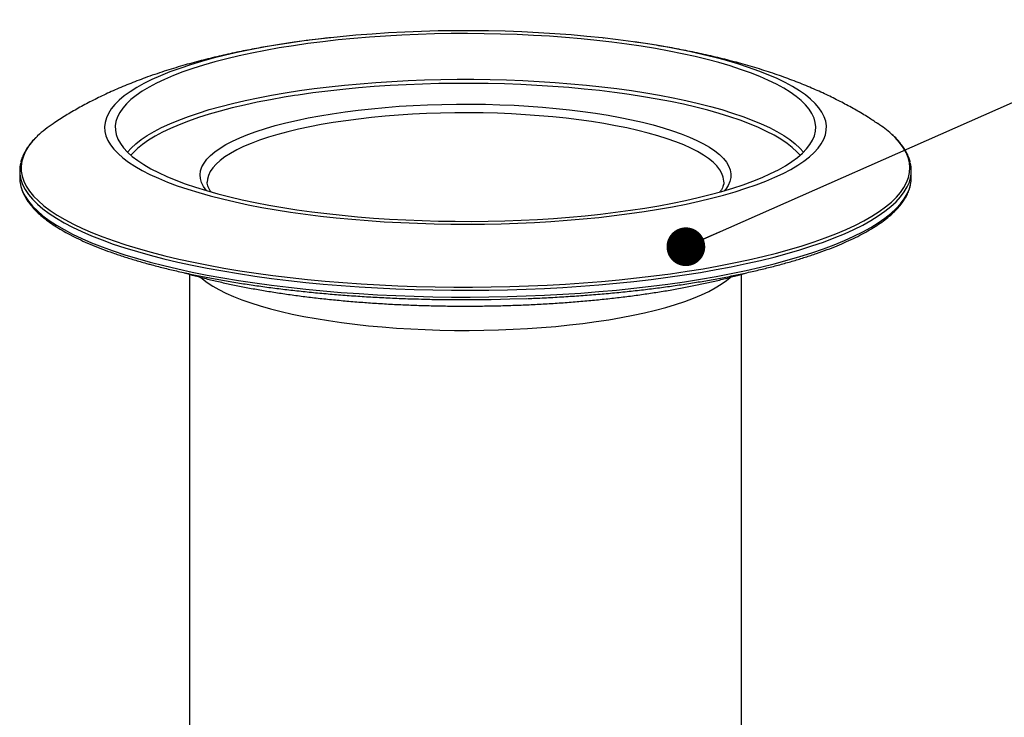
# Model space of a CAD drawing. Units: millimetres. Extents: x 648 to 27489, y 455 to 16615.
# Drawn here: x 10874 to 12022, y 4011 to 4824 of the extents above; entities that cross this region are included whole.
import ezdxf

# ---------------------------------------------------------------- set-up
doc = ezdxf.new("R2010")
doc.units = ezdxf.units.MM
doc.header["$LTSCALE"] = 65
doc.layers.add('FORMAT', color=7, linetype='Continuous')
doc.dimstyles.new('SLDDIMSTYLE0', dxfattribs={"dimtxt": 0.18, "dimasz": 45.155556, "dimexe": 0, "dimexo": 0.0625, "dimgap": 0, "dimtad": 0, "dimtih": 1, "dimtoh": 1, "dimdec": 0, "dimrnd": 1e-09, "dimzin": 0, "dimdsep": 46, "dimtxsty": 'Standard', "dimblk1": 'DOT', "dimblk2": 'DOT', "dimsah": 1, "dimcen": 0.09, "dimadec": 0, "dimazin": 0, "dimtfac": 45.155556, "dimtdec": 0, "dimtofl": 0, "dimtmove": 0, "dimatfit": 3, "dimldrblk": 'DOT', "dimfxl": 1, "dimfrac": 2, "dimtolj": 1, "dimtzin": 0, "dimarcsym": 0})

# ---------------------------------------------------------------- blocks, each defined once
blk = doc.blocks.new('_Dot')
at = {"color": 0, "linetype": 'ByBlock', "lineweight": -2}
blk.add_line((-0.5, 0), (-1, 0), dxfattribs=at)
at = {"color": 0, "linetype": 'ByBlock', "const_width": 0.5}
blk.add_lwpolyline([(-0.25, 0, 1), (0.25, 0, 1)], format="xyb", close=True, dxfattribs=at)

msp = doc.modelspace()

# ---------------------------------------------------------------- linework, layer by layer
at = {"color": 7, "linetype": 'Continuous', "lineweight": 25}
for p, q in [((10873.87, 4647.89), (10873.87, 4639.94)), ((11914, 4639.94), (11914, 4647.89)), ((11071.99, 4527.3), (11071.99, 3942.84)), ((11715.88, 3942.84), (11715.88, 4527.3))]:
    msp.add_line(p, q, dxfattribs=at)
at = {"color": 7, "linetype": 'Continuous', "lineweight": 25, "flags": 128}
for points in [[(11096.24, 4618.64), (11110.41, 4615.02), (11125.2, 4611.58), (11140.57, 4608.32), (11156.49, 4605.26), (11172.92, 4602.4), (11189.83, 4599.75), (11207.18, 4597.31), (11224.94, 4595.09), (11243.06, 4593.1), (11261.51, 4591.33), (11280.25, 4589.8), (11299.23, 4588.5), (11318.42, 4587.44), (11337.77, 4586.62), (11357.24, 4586.04), (11376.8, 4585.7), (11396.39, 4585.61), (11415.97, 4585.76), (11435.51, 4586.16), (11454.95, 4586.8), (11474.27, 4587.68), (11493.41, 4588.8), (11512.33, 4590.16), (11531, 4591.75), (11549.37, 4593.58), (11567.41, 4595.63), (11585.07, 4597.9), (11602.31, 4600.39), (11619.11, 4603.1), (11635.42, 4606.01), (11651.2, 4609.12), (11666.43, 4612.42), (11681.06, 4615.91), (11695.08, 4619.58), (11708.44, 4623.42), (11721.12, 4627.42), (11733.09, 4631.57), (11744.33, 4635.87), (11754.81, 4640.31), (11764.51, 4644.87), (11773.4, 4649.55), (11781.47, 4654.33), (11788.71, 4659.21), (11795.09, 4664.17), (11800.6, 4669.21), (11805.23, 4674.31), (11808.96, 4679.46), (11811.8, 4684.65), (11813.74, 4689.88), (11814.76, 4695.12), (11814.88, 4700.37), (11814.08, 4705.61), (11812.37, 4710.84), (11809.76, 4716.04), (11806.24, 4721.21), (11801.84, 4726.32), (11796.55, 4731.38), (11790.38, 4736.36), (11783.36, 4741.26), (11775.5, 4746.07), (11766.81, 4750.77), (11757.31, 4755.36), (11747.02, 4759.83), (11735.97, 4764.17), (11724.18, 4768.36), (11711.67, 4772.4), (11698.48, 4776.28), (11684.62, 4779.99), (11670.14, 4783.53), (11655.06, 4786.88), (11639.41, 4790.03), (11623.23, 4793), (11606.56, 4795.75), (11589.42, 4798.3), (11571.86, 4800.62), (11553.92, 4802.73), (11535.62, 4804.61), (11517.03, 4806.26), (11498.16, 4807.68), (11479.07, 4808.86), (11459.8, 4809.8), (11440.38, 4810.5), (11420.86, 4810.96), (11401.28, 4811.17), (11381.69, 4811.14), (11362.13, 4810.87), (11342.63, 4810.35), (11323.24, 4809.59), (11304.01, 4808.59), (11284.97, 4807.35), (11266.17, 4805.87), (11247.65, 4804.16), (11229.44, 4802.23), (11211.58, 4800.06), (11194.13, 4797.68), (11177.1, 4795.08), (11160.55, 4792.27), (11144.5, 4789.26), (11128.99, 4786.06), (11114.05, 4782.66), (11099.73, 4779.08), (11086.03, 4775.32), (11073.01, 4771.4), (11060.68, 4767.32), (11049.07, 4763.09), (11038.21, 4758.73), (11028.12, 4754.23), (11018.82, 4749.61), (11010.33, 4744.88), (11002.68, 4740.04), (10995.87, 4735.12), (10989.92, 4730.12), (10984.85, 4725.05), (10980.67, 4719.92), (10977.38, 4714.75), (10974.99, 4709.54), (10973.51, 4704.3), (10972.94, 4699.06), (10973.28, 4693.81), (10974.53, 4688.57), (10976.7, 4683.35), (10979.76, 4678.17), (10983.72, 4673.03), (10988.57, 4667.94), (10994.3, 4662.92), (11000.89, 4657.98), (11008.34, 4653.12), (11016.62, 4648.37), (11025.72, 4643.72), (11035.61, 4639.19), (11046.28, 4634.78), (11057.71, 4630.52), (11069.86, 4626.4), (11082.71, 4622.44), (11096.24, 4618.64)], [(11105, 4620.99), (11118.96, 4617.42), (11133.55, 4614.03), (11148.71, 4610.83), (11164.42, 4607.83), (11180.64, 4605.02), (11197.34, 4602.43), (11214.47, 4600.05), (11232.01, 4597.89), (11249.91, 4595.95), (11268.12, 4594.24), (11286.62, 4592.77), (11305.36, 4591.53), (11324.3, 4590.53), (11343.39, 4589.77), (11362.6, 4589.25), (11381.87, 4588.97), (11401.18, 4588.94), (11420.46, 4589.16), (11439.69, 4589.61), (11458.81, 4590.31), (11477.79, 4591.26), (11496.59, 4592.44), (11515.15, 4593.85), (11533.44, 4595.5), (11551.42, 4597.38), (11569.05, 4599.49), (11586.29, 4601.81), (11603.1, 4604.36), (11619.45, 4607.11), (11635.29, 4610.06), (11650.59, 4613.21), (11665.32, 4616.56), (11679.44, 4620.08), (11692.93, 4623.78), (11705.75, 4627.65), (11717.87, 4631.67), (11729.27, 4635.84), (11739.93, 4640.16), (11749.81, 4644.6), (11758.89, 4649.16), (11767.17, 4653.83), (11774.61, 4658.61), (11781.2, 4663.47), (11786.92, 4668.4), (11791.77, 4673.41), (11795.73, 4678.47), (11798.8, 4683.58), (11800.96, 4688.72), (11802.21, 4693.88), (11802.55, 4699.05), (11801.98, 4704.22), (11800.5, 4709.37), (11798.11, 4714.5), (11794.82, 4719.6), (11790.64, 4724.65), (11785.57, 4729.64), (11779.63, 4734.56), (11772.83, 4739.4), (11765.18, 4744.14), (11756.7, 4748.79), (11747.41, 4753.32), (11737.34, 4757.73), (11726.49, 4762.01), (11714.91, 4766.15), (11702.61, 4770.14), (11689.62, 4773.96), (11675.97, 4777.62), (11661.69, 4781.1), (11646.82, 4784.39), (11631.38, 4787.5), (11615.41, 4790.4), (11598.94, 4793.1), (11582.02, 4795.59), (11564.68, 4797.86), (11546.96, 4799.91), (11528.9, 4801.73), (11510.53, 4803.32), (11491.91, 4804.68), (11473.06, 4805.8), (11454.04, 4806.68), (11434.89, 4807.32), (11415.64, 4807.72), (11396.35, 4807.87), (11377.05, 4807.78), (11357.79, 4807.45), (11338.61, 4806.87), (11319.55, 4806.05), (11300.66, 4804.98), (11281.98, 4803.69), (11263.54, 4802.15), (11245.4, 4800.39), (11227.59, 4798.39), (11210.15, 4796.18), (11193.12, 4793.74), (11176.54, 4791.09), (11160.44, 4788.24), (11144.86, 4785.19), (11129.84, 4781.94), (11115.41, 4778.5), (11101.6, 4774.89), (11088.45, 4771.11), (11075.97, 4767.16), (11064.21, 4763.06), (11053.18, 4758.82), (11042.91, 4754.44), (11033.42, 4749.93), (11024.74, 4745.32), (11016.88, 4740.59), (11009.87, 4735.78), (11003.71, 4730.87), (10998.42, 4725.9), (10994.01, 4720.87), (10990.5, 4715.78), (10987.88, 4710.66), (10986.18, 4705.51), (10985.38, 4700.34), (10985.49, 4695.17), (10986.52, 4690), (10988.45, 4684.86), (10991.29, 4679.74), (10995.03, 4674.67), (10999.66, 4669.65), (11005.16, 4664.69), (11011.54, 4659.81), (11018.77, 4655.02), (11026.83, 4650.32), (11035.72, 4645.73), (11045.4, 4641.26), (11055.86, 4636.91), (11067.08, 4632.7), (11079.03, 4628.64), (11091.67, 4624.73), (11105, 4620.99)], [(10999.58, 4669.73), (11003.8, 4674.36), (11009.22, 4679.31), (11015.51, 4684.17), (11022.65, 4688.95), (11030.64, 4693.64), (11039.45, 4698.22), (11049.06, 4702.68), (11059.45, 4707.01), (11070.6, 4711.2), (11082.48, 4715.25), (11095.07, 4719.15), (11108.34, 4722.87), (11122.25, 4726.43), (11136.78, 4729.8), (11151.89, 4732.98), (11167.55, 4735.97), (11183.72, 4738.75), (11200.37, 4741.33), (11217.46, 4743.69), (11234.94, 4745.83), (11252.79, 4747.74), (11270.96, 4749.43), (11289.4, 4750.88), (11308.08, 4752.09), (11326.96, 4753.07), (11345.99, 4753.8), (11365.12, 4754.29), (11384.32, 4754.54), (11403.55, 4754.54), (11422.75, 4754.29), (11441.89, 4753.8), (11460.91, 4753.07), (11479.79, 4752.09), (11498.47, 4750.88), (11516.92, 4749.43), (11535.08, 4747.74), (11552.93, 4745.83), (11570.42, 4743.69), (11587.5, 4741.33), (11604.15, 4738.75), (11620.32, 4735.97), (11635.98, 4732.98), (11651.09, 4729.8), (11665.62, 4726.43), (11679.53, 4722.87), (11692.8, 4719.15), (11705.39, 4715.25), (11717.27, 4711.2), (11728.42, 4707.01), (11738.82, 4702.68), (11748.43, 4698.22), (11757.24, 4693.64), (11765.22, 4688.95), (11772.37, 4684.17), (11778.66, 4679.31), (11784.07, 4674.36), (11788.3, 4669.73)], [(11576.71, 4737.99), (11567.71, 4739.19), (11550.24, 4741.31), (11532.42, 4743.2), (11514.28, 4744.87), (11495.86, 4746.29), (11477.21, 4747.48), (11458.37, 4748.43), (11439.38, 4749.14), (11420.28, 4749.6), (11401.13, 4749.82), (11381.95, 4749.79), (11362.81, 4749.51), (11343.74, 4748.99), (11324.78, 4748.22), (11305.98, 4747.21), (11287.38, 4745.96), (11269.03, 4744.47), (11250.97, 4742.75), (11233.23, 4740.8), (11215.86, 4738.62), (11198.91, 4736.22), (11194.32, 4735.53)], [(11194.32, 4735.53), (11182.4, 4733.61), (11166.38, 4730.79), (11150.88, 4727.77), (11135.94, 4724.55), (11121.6, 4721.14), (11107.88, 4717.55), (11094.82, 4713.79), (11082.44, 4709.87), (11070.79, 4705.79), (11059.87, 4701.56), (11049.73, 4697.21), (11040.37, 4692.72), (11031.83, 4688.12), (11024.13, 4683.42), (11017.27, 4678.62), (11011.28, 4673.74), (11006.17, 4668.79), (11003.67, 4665.96)], [(11676.63, 4718.46), (11662.75, 4722.01), (11648.25, 4725.37), (11633.17, 4728.54), (11617.54, 4731.52), (11601.39, 4734.29), (11584.77, 4736.84), (11576.71, 4737.99)], [(11091.77, 4624.7), (11091.29, 4625.3), (11088.19, 4629.75), (11086, 4634.25), (11084.73, 4638.76), (11084.38, 4643.29), (11084.96, 4647.82), (11086.46, 4652.33), (11088.88, 4656.82), (11092.2, 4661.26), (11096.43, 4665.65), (11101.55, 4669.97), (11107.54, 4674.2), (11114.38, 4678.35), (11122.06, 4682.38), (11130.55, 4686.3), (11139.82, 4690.09), (11149.85, 4693.74), (11160.62, 4697.23), (11172.07, 4700.57), (11184.19, 4703.72), (11196.94, 4706.7), (11210.27, 4709.49), (11224.16, 4712.08), (11238.55, 4714.46), (11253.4, 4716.62), (11268.67, 4718.57), (11284.32, 4720.29), (11300.29, 4721.78), (11316.54, 4723.03), (11333.03, 4724.04), (11349.69, 4724.81), (11366.49, 4725.34), (11383.37, 4725.61), (11400.28, 4725.65), (11417.17, 4725.43), (11433.99, 4724.97), (11450.7, 4724.26), (11467.23, 4723.3), (11483.55, 4722.11), (11499.59, 4720.68), (11515.32, 4719.02), (11530.69, 4717.13), (11545.66, 4715.02), (11560.17, 4712.69), (11574.18, 4710.15), (11587.65, 4707.42), (11600.55, 4704.49), (11612.83, 4701.37)], [(11606.99, 4691.85), (11594.93, 4694.91), (11582.26, 4697.79), (11569.02, 4700.47), (11555.25, 4702.96), (11540.98, 4705.23), (11526.27, 4707.3), (11511.16, 4709.14), (11495.69, 4710.76), (11479.91, 4712.14), (11463.87, 4713.29), (11447.62, 4714.21), (11431.21, 4714.88), (11414.68, 4715.31), (11398.09, 4715.49), (11381.49, 4715.43), (11364.92, 4715.12), (11348.44, 4714.57), (11332.1, 4713.78), (11315.95, 4712.75), (11300.04, 4711.48), (11284.41, 4709.98), (11269.11, 4708.25), (11254.2, 4706.29), (11239.7, 4704.12), (11225.68, 4701.74), (11212.16, 4699.15), (11199.2, 4696.37), (11186.83, 4693.41), (11175.09, 4690.26), (11164.01, 4686.95), (11153.64, 4683.47), (11143.99, 4679.85), (11135.1, 4676.1), (11126.99, 4672.21), (11119.7, 4668.22), (11113.24, 4664.12), (11107.63, 4659.93), (11102.9, 4655.67), (11099.04, 4651.34), (11096.08, 4646.96), (11094.03, 4642.55), (11092.89, 4638.11), (11092.63, 4634.66)], [(11784.2, 4665.96), (11780.51, 4670.04), (11775.18, 4674.97), (11768.97, 4679.83), (11761.9, 4684.6), (11753.98, 4689.28), (11745.24, 4693.85), (11735.68, 4698.31), (11725.34, 4702.63), (11714.24, 4706.82), (11702.4, 4710.86), (11689.86, 4714.75), (11676.63, 4718.46)], [(11612.83, 4701.37), (11624.46, 4698.08), (11635.4, 4694.63), (11645.61, 4691.02), (11655.08, 4687.26), (11663.77, 4683.37), (11671.65, 4679.37), (11678.71, 4675.25), (11684.91, 4671.03), (11690.25, 4666.73), (11694.7, 4662.36), (11698.25, 4657.93), (11700.9, 4653.46), (11702.63, 4648.95), (11703.43, 4644.43), (11703.32, 4639.9), (11702.28, 4635.37), (11700.32, 4630.87), (11697.45, 4626.41), (11696.1, 4624.7)], [(10894.78, 4688.57), (10894.15, 4687.96), (10888.79, 4682.29), (10884.33, 4676.55), (10880.77, 4670.78), (10878.13, 4664.96), (10876.4, 4659.12), (10875.59, 4653.27), (10875.71, 4647.42), (10876.74, 4641.57), (10878.7, 4635.73), (10881.57, 4629.93), (10885.36, 4624.16), (10890.04, 4618.44), (10895.63, 4612.78), (10902.1, 4607.18), (10909.44, 4601.67), (10917.65, 4596.24), (10926.7, 4590.91), (10936.58, 4585.69), (10947.28, 4580.58), (10958.77, 4575.6), (10971.03, 4570.75), (10984.05, 4566.04), (10997.79, 4561.49), (11012.24, 4557.09), (11027.37, 4552.87)], [(11027.37, 4552.87), (11043.15, 4548.81), (11059.55, 4544.94), (11076.55, 4541.26), (11094.11, 4537.77), (11112.2, 4534.49), (11130.8, 4531.41), (11149.86, 4528.54), (11169.36, 4525.9), (11189.26, 4523.47), (11209.52, 4521.27), (11230.11, 4519.31), (11250.99, 4517.57), (11272.12, 4516.08), (11293.47, 4514.82), (11315, 4513.81), (11336.67, 4513.04), (11358.44, 4512.51), (11380.28, 4512.24), (11402.13, 4512.21), (11423.98, 4512.42), (11445.77, 4512.88), (11467.47, 4513.59), (11489.04, 4514.55), (11510.43, 4515.74), (11531.63, 4517.18), (11552.57, 4518.85), (11573.24, 4520.76), (11593.58, 4522.9), (11613.58, 4525.27), (11633.18, 4527.86), (11652.35, 4530.67), (11671.07, 4533.7), (11689.29, 4536.93), (11706.99, 4540.37), (11724.13, 4544.01), (11740.68, 4547.83), (11756.62, 4551.84), (11771.92, 4556.02), (11786.54, 4560.38), (11800.46, 4564.89), (11813.66, 4569.56), (11826.11, 4574.37), (11837.8, 4579.32), (11848.69, 4584.4), (11858.78, 4589.59), (11868.04, 4594.9), (11876.46, 4600.3), (11884.02, 4605.8), (11890.71, 4611.37), (11896.52, 4617.02), (11901.43, 4622.72), (11905.44, 4628.48), (11908.54, 4634.28), (11910.73, 4640.11), (11911.99, 4645.95), (11912.34, 4651.81), (11911.76, 4657.66), (11910.27, 4663.5), (11907.85, 4669.33), (11904.52, 4675.11), (11900.29, 4680.86), (11895.15, 4686.55), (11890.75, 4690.74)], [(11695.24, 4634.81), (11695.22, 4635.89), (11694.53, 4640.33), (11692.93, 4644.76), (11690.42, 4649.16), (11687.02, 4653.51), (11682.72, 4657.81), (11677.54, 4662.03), (11671.51, 4666.18), (11664.63, 4670.23), (11656.93, 4674.17), (11648.43, 4677.99), (11639.16, 4681.68), (11629.14, 4685.23), (11618.41, 4688.62), (11606.99, 4691.85)], [(10873.87, 4639.94), (10874.13, 4635.56), (10874.74, 4631.88)], [(10874.74, 4639.83), (10875.27, 4637.69), (10877.32, 4631.88), (10880.27, 4626.09), (10884.13, 4620.35), (10888.88, 4614.66), (10894.52, 4609.02), (10901.04, 4603.45), (10908.41, 4597.96), (10916.64, 4592.56), (10925.71, 4587.25), (10935.6, 4582.05), (10946.29, 4576.97), (10957.77, 4572.01), (10970.02, 4567.18), (10983, 4562.49), (10996.71, 4557.96), (11011.12, 4553.58), (11026.2, 4549.37)], [(10874.74, 4631.88), (10875.27, 4629.73), (10877.32, 4623.92), (10880.27, 4618.14), (10884.13, 4612.4), (10888.88, 4606.7), (10894.52, 4601.06), (10901.04, 4595.5), (10908.41, 4590.01), (10916.64, 4584.6), (10925.71, 4579.3), (10935.6, 4574.1), (10946.29, 4569.01), (10957.77, 4564.05), (10970.02, 4559.23), (10983, 4554.54), (10996.71, 4550), (11011.12, 4545.63), (11026.2, 4541.42)], [(11026.2, 4549.37), (11041.92, 4545.33), (11058.26, 4541.47), (11075.19, 4537.8), (11092.67, 4534.32), (11110.69, 4531.04), (11129.2, 4527.96), (11148.18, 4525.1), (11167.59, 4522.45), (11187.39, 4520.02), (11207.56, 4517.81), (11228.06, 4515.84), (11248.84, 4514.09), (11269.88, 4512.58), (11291.14, 4511.31), (11312.58, 4510.27), (11334.16, 4509.48), (11355.85, 4508.93), (11377.6, 4508.63), (11399.38, 4508.57), (11421.15, 4508.75), (11442.88, 4509.18), (11464.52, 4509.85), (11486.03, 4510.76), (11507.39, 4511.91), (11528.54, 4513.31), (11549.46, 4514.93), (11570.1, 4516.8), (11590.44, 4518.89), (11610.43, 4521.21), (11630.04, 4523.75), (11649.24, 4526.5), (11667.99, 4529.47), (11686.26, 4532.65), (11704.01, 4536.03), (11721.22, 4539.61), (11737.86, 4543.38), (11753.9, 4547.33), (11769.3, 4551.45), (11784.04, 4555.75), (11798.1, 4560.21), (11811.45, 4564.82), (11824.07, 4569.57), (11835.94, 4574.47), (11847.02, 4579.49), (11857.32, 4584.64), (11866.8, 4589.89), (11875.45, 4595.25), (11883.26, 4600.69), (11890.2, 4606.22), (11896.28, 4611.83), (11901.48, 4617.5), (11905.78, 4623.22), (11909.19, 4628.98), (11911.69, 4634.78), (11913.13, 4639.83)], [(11026.2, 4541.42), (11041.92, 4537.38), (11058.26, 4533.52), (11075.19, 4529.84), (11092.67, 4526.36), (11110.69, 4523.08), (11129.2, 4520.01), (11148.18, 4517.14), (11167.59, 4514.49), (11187.39, 4512.07), (11207.56, 4509.86), (11228.06, 4507.88), (11248.84, 4506.14), (11269.88, 4504.63), (11291.14, 4503.35), (11312.58, 4502.32), (11334.16, 4501.53), (11355.85, 4500.98), (11377.6, 4500.67), (11399.38, 4500.61), (11421.15, 4500.8), (11442.88, 4501.22), (11464.52, 4501.9), (11486.03, 4502.81), (11507.39, 4503.96), (11528.54, 4505.35), (11549.46, 4506.98), (11570.1, 4508.84), (11590.44, 4510.93), (11610.43, 4513.25), (11630.04, 4515.79), (11649.24, 4518.55), (11667.99, 4521.52), (11686.26, 4524.7), (11704.01, 4528.08), (11721.22, 4531.66), (11737.86, 4535.42), (11753.9, 4539.37), (11769.3, 4543.5), (11784.04, 4547.8), (11798.1, 4552.25), (11811.45, 4556.86), (11824.07, 4561.62), (11835.94, 4566.52), (11847.02, 4571.54), (11857.32, 4576.68), (11866.8, 4581.94), (11875.45, 4587.29), (11883.26, 4592.74), (11890.2, 4598.27), (11896.28, 4603.88), (11901.48, 4609.54), (11905.78, 4615.26), (11909.19, 4621.03), (11911.69, 4626.82), (11913.13, 4631.88)], [(11085.22, 4523.54), (11086.96, 4522.02), (11092.56, 4517.68), (11099.02, 4513.42), (11106.31, 4509.27), (11114.41, 4505.22), (11123.31, 4501.29), (11132.97, 4497.5), (11143.38, 4493.85), (11154.49, 4490.36), (11166.29, 4487.02)], [(11166.29, 4487.02), (11178.73, 4483.86), (11191.77, 4480.89), (11205.4, 4478.1), (11219.55, 4475.51), (11234.2, 4473.13), (11249.31, 4470.95), (11264.82, 4469), (11280.7, 4467.27), (11296.9, 4465.77), (11313.37, 4464.51), (11330.08, 4463.47), (11346.96, 4462.68), (11363.98, 4462.14), (11381.08, 4461.83), (11398.22, 4461.77), (11415.35, 4461.95), (11432.42, 4462.38), (11449.37, 4463.05), (11466.17, 4463.96), (11482.77, 4465.11), (11499.11, 4466.49), (11515.16, 4468.11), (11530.86, 4469.95), (11546.17, 4472.01), (11561.05, 4474.29), (11575.46, 4476.78), (11589.36, 4479.47), (11602.7, 4482.35), (11615.45, 4485.42), (11627.57, 4488.67), (11639.02, 4492.08), (11649.79, 4495.66), (11659.83, 4499.38), (11669.11, 4503.24), (11677.61, 4507.23), (11685.31, 4511.33), (11692.19, 4515.54), (11698.22, 4519.84), (11702.69, 4523.58)], [(11377.97, 4497.77), (11380.34, 4497.75), (11402.1, 4497.72), (11423.84, 4497.93), (11445.54, 4498.39), (11465.63, 4499.04)]]:
    msp.add_lwpolyline(points, dxfattribs=at)
at = {"color": 7, "linetype": 'Continuous', "lineweight": 25}
for centre, radius, start, end in [((10986.46, 4590.87), 133.98, 123.34768, 133.1787), ((11800.61, 4589.64), 135.45, 48.28107, 56.71653), ((10911.8, 4647.89), 37.93, 166.6605, 192.27567), ((11876.08, 4647.89), 37.92, 347.72056, 13.40742), ((11875.88, 4639.98), 38.12, 347.72769, 359.93647)]:
    msp.add_arc(centre, radius, start, end, dxfattribs=at)
for points, knots in [([(11236.6, 4802.98), (11233.86, 4802.7), (11226.82, 4801.97), (11219.9, 4801.09), (11215.67, 4800.55)], [0, 0, 0, 0, 0.388035, 1, 1, 1, 1]), ([(11555.13, 4802.59), (11555.05, 4802.61), (11554.86, 4802.63), (11554.67, 4802.65), (11554.57, 4802.66)], [0, 0, 0, 0, 0.46279132, 1, 1, 1, 1]), ([(11212.01, 4800.1), (11210.75, 4799.95), (11202.65, 4798.96), (11187.88, 4796.84), (11167.6, 4793.68), (11147.27, 4790.08), (11126.79, 4786.05), (11106.1, 4781.5), (11085.13, 4776.35), (11063.8, 4770.52), (11042.11, 4763.88), (11021.09, 4756.67), (11001.27, 4749.08), (10983.1, 4741.38), (10966.06, 4733.42), (10950.04, 4725.22), (10934.91, 4716.72), (10922.6, 4709.29), (10915.4, 4704.44), (10912.9, 4702.76)], [0, 0, 0, 0, 0.0111647, 0.071465, 0.1327942, 0.1953729, 0.2594663, 0.3253884, 0.3934925, 0.4641197, 0.5374459, 0.6131373, 0.6806656, 0.7448899, 0.8056835, 0.86342, 0.9186078, 0.9717375, 1, 1, 1, 1]), ([(11874.67, 4702.99), (11871.11, 4705.34), (11862.87, 4710.79), (11849.54, 4718.7), (11834.54, 4726.96), (11818.7, 4734.92), (11801.9, 4742.64), (11783.98, 4750.12), (11764.86, 4757.35), (11744.59, 4764.25), (11723.46, 4770.69), (11701.91, 4776.58), (11680.34, 4781.84), (11658.97, 4786.49), (11637.85, 4790.61), (11616.92, 4794.21), (11601.42, 4796.66), (11592.81, 4797.82), (11591.21, 4798.04)], [0, 0, 0, 0, 0.0421361, 0.0974275, 0.1546993, 0.2144339, 0.2771598, 0.3433701, 0.4133244, 0.4866951, 0.5622452, 0.6376677, 0.7113583, 0.7828003, 0.8520414, 0.9193483, 0.9850278, 1, 1, 1, 1]), ([(10894.4, 4688.18), (10893.45, 4687.29), (10890.52, 4684.56), (10886.47, 4679.87), (10882.21, 4674.13), (10878.86, 4668.31), (10876.4, 4662.78), (10875.48, 4659.15), (10875.06, 4657.51)], [0, 0, 0, 0, 0.0911465, 0.2815712, 0.4712847, 0.6597237, 0.8462846, 1, 1, 1, 1]), ([(11897.78, 4683.85), (11897.54, 4684.14), (11895.67, 4686.31), (11893.44, 4688.5), (11891.21, 4690.37), (11891.13, 4690.43)], [0, 0, 0, 0, 0.1270151, 0.971114, 1, 1, 1, 1]), ([(11912.79, 4657.56), (11912.42, 4659.05), (11911.57, 4662.48), (11909.28, 4667.78), (11906.06, 4673.47), (11902.28, 4678.85), (11899.2, 4682.27), (11897.78, 4683.85)], [0, 0, 0, 0, 0.1641884, 0.3777906, 0.5938704, 0.8125646, 1, 1, 1, 1]), ([(10874.83, 4631.07), (10875.32, 4629.16), (10876.31, 4625.31), (10878.82, 4619.59), (10882.09, 4613.9), (10886.2, 4608.25), (10891.14, 4602.65), (10896.89, 4597.12), (10903.44, 4591.66), (10910.78, 4586.31), (10918.88, 4581.05), (10927.73, 4575.91), (10937.31, 4570.89), (10947.6, 4565.99), (10958.59, 4561.21), (10970.26, 4556.57), (10982.59, 4552.07), (10995.56, 4547.7), (11009.16, 4543.49), (11020.1, 4540.36), (11026.51, 4538.63), (11028.05, 4538.21)], [0, 0, 0, 0, 0.0520004, 0.1047695, 0.1581588, 0.2121897, 0.2667567, 0.3216975, 0.3768545, 0.4321077, 0.4873739, 0.5426057, 0.597787, 0.6529131, 0.7079851, 0.7630068, 0.8179833, 0.87292, 0.9278218, 0.9826931, 1, 1, 1, 1]), ([(11097.24, 4623.18), (11096.56, 4624.12), (11095.08, 4626.15), (11093.7, 4629.07), (11092.79, 4631.96), (11092.7, 4633.79), (11092.66, 4634.7)], [0, 0, 0, 0, 0.2170297, 0.4729537, 0.7390899, 1, 1, 1, 1]), ([(11466.16, 4498.97), (11468.47, 4499.05), (11477.59, 4499.37), (11493.4, 4500.14), (11513.58, 4501.3), (11533.56, 4502.69), (11553.32, 4504.29), (11572.82, 4506.1), (11592.05, 4508.12), (11610.96, 4510.34), (11629.54, 4512.76), (11647.74, 4515.38), (11665.54, 4518.19), (11682.91, 4521.19), (11699.83, 4524.37), (11716.27, 4527.74), (11732.2, 4531.28), (11747.61, 4534.99), (11762.45, 4538.87), (11776.72, 4542.9), (11790.39, 4547.09), (11803.44, 4551.42), (11815.85, 4555.9), (11827.6, 4560.52), (11838.68, 4565.27), (11849.06, 4570.14), (11858.73, 4575.14), (11867.69, 4580.26), (11875.9, 4585.49), (11883.36, 4590.83), (11890.05, 4596.29), (11895.96, 4601.84), (11901.06, 4607.5), (11905.34, 4613.24), (11908.81, 4619.05), (11911.33, 4624.91), (11912.71, 4628.93), (11913.02, 4630.99), (11913.03, 4631.07)], [0, 0, 0, 0, 0.0097923, 0.038811, 0.0678307, 0.0968517, 0.1258744, 0.1548989, 0.1839258, 0.2129554, 0.241988, 0.2710242, 0.3000646, 0.3291097, 0.3581602, 0.387217, 0.4162809, 0.445353, 0.4744346, 0.5035271, 0.532632, 0.5617514, 0.5908874, 0.6200424, 0.6492193, 0.6784209, 0.7076501, 0.7369093, 0.7661997, 0.7955195, 0.8248615, 0.8542047, 0.8835063, 0.9127045, 0.9417142, 0.9704418, 0.9988206, 1, 1, 1, 1]), ([(11695.19, 4634.8), (11695.21, 4634.61), (11695.32, 4633.3), (11694.85, 4631.08), (11693.69, 4627.94), (11692.32, 4625.36), (11691.01, 4623.72), (11690.56, 4623.15)], [0, 0, 0, 0, 0.0549166, 0.3694812, 0.6272275, 0.8717513, 1, 1, 1, 1]), ([(11028.05, 4538.21), (11030.63, 4537.53), (11038.13, 4535.54), (11050.98, 4532.38), (11066.75, 4528.79), (11083.05, 4525.37), (11099.84, 4522.13), (11117.08, 4519.07), (11134.76, 4516.2), (11152.85, 4513.52), (11171.32, 4511.04), (11190.13, 4508.76), (11209.27, 4506.68), (11228.7, 4504.81), (11248.39, 4503.15), (11268.31, 4501.7), (11288.42, 4500.46), (11308.71, 4499.45), (11324.38, 4498.8), (11333.31, 4498.56), (11335.4, 4498.5)], [0, 0, 0, 0, 0.0312617, 0.0907675, 0.1502567, 0.2097267, 0.2691802, 0.3286193, 0.3880459, 0.4474616, 0.5068679, 0.566266, 0.6256571, 0.685042, 0.7444217, 0.803797, 0.8631686, 0.9225371, 0.9819031, 1, 1, 1, 1]), ([(11065.79, 4529.05), (11069.95, 4527.85), (11074.78, 4526.46), (11082.16, 4524.47), (11089.92, 4522.44), (11101.97, 4519.49), (11116.83, 4516.15), (11132.18, 4513), (11148, 4510.04), (11164.25, 4507.26), (11180.92, 4504.68), (11197.96, 4502.3), (11215.36, 4500.13), (11233.08, 4498.15), (11251.09, 4496.39), (11269.36, 4494.84), (11287.85, 4493.5), (11306.53, 4492.38), (11325.37, 4491.47), (11344.33, 4490.79), (11363.39, 4490.33), (11382.49, 4490.08), (11401.62, 4490.06), (11420.74, 4490.26), (11439.8, 4490.68), (11458.78, 4491.32), (11477.64, 4492.18), (11496.36, 4493.26), (11514.88, 4494.56), (11533.19, 4496.07), (11551.24, 4497.79), (11569.01, 4499.72), (11586.47, 4501.85), (11603.58, 4504.19), (11620.31, 4506.73), (11636.63, 4509.46), (11652.52, 4512.38), (11667.95, 4515.49), (11682.89, 4518.78), (11697.3, 4522.26), (11710.43, 4525.68), (11718.46, 4528.02), (11722.1, 4529.08)], [0, 0, 0, 0, 0.0246234, 0.0285554, 0.042244, 0.0684063, 0.0945374, 0.1206373, 0.1467103, 0.1727603, 0.1987906, 0.2248041, 0.2508031, 0.2767897, 0.3027657, 0.3287329, 0.3546926, 0.3806462, 0.4065947, 0.4325394, 0.4584812, 0.4844212, 0.5103601, 0.536299, 0.5622385, 0.5881795, 0.6141228, 0.6400696, 0.6660208, 0.6919775, 0.7179409, 0.7439124, 0.7698934, 0.7958856, 0.8218908, 0.8479112, 0.8739492, 0.9000077, 0.92609, 0.9522001, 0.9783423, 1, 1, 1, 1]), ([(11335.4, 4498.5), (11340.15, 4498.36), (11351.73, 4498.01), (11365.89, 4497.75), (11375.29, 4497.69), (11377.82, 4497.68)], [0, 0, 0, 0, 0.3370197, 0.8218211, 1, 1, 1, 1])]:
    msp.add_open_spline(points, degree=3, knots=knots, dxfattribs=at)

# ---------------------------------------------------------------- leaders
at = {"layer": 'FORMAT', "color": 7}
msp.add_leader([(11650.99, 4559.33), (12421.79, 4899.99)], dimstyle='SLDDIMSTYLE0', dxfattribs=at)

doc.saveas('drawing.dxf')
